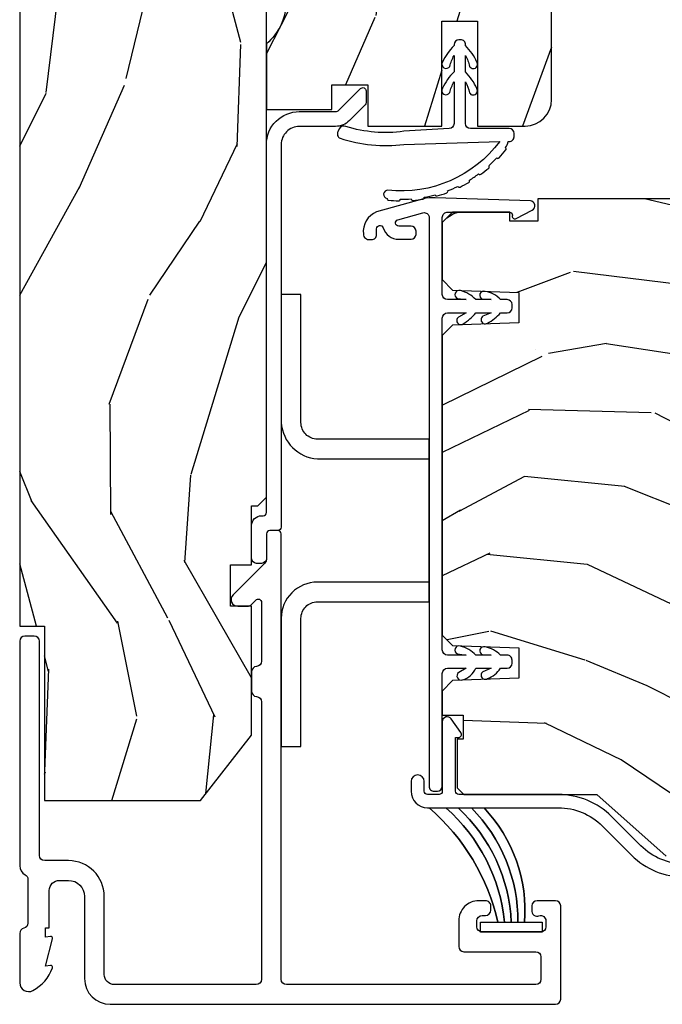
# Model space of a CAD drawing. Units: inches. Extents: x 0 to 469, y 0 to 301.
# Drawn here: x 152 to 154, y 29 to 32 of the extents above; entities that cross this region are included whole.
import ezdxf

# ---------------------------------------------------------------- set-up
doc = ezdxf.new("R2010")
doc.units = ezdxf.units.IN
doc.header["$MEASUREMENT"] = 0
for name, color, linetype in [('ZP-SECT-ALUM', 63, 'Continuous'), ('ZP-SECT-HDWR', 53, 'Continuous'), ('ZP-SECT-VINL', 130, 'Continuous'), ('ZP-SECT-WDHA', 11, 'Continuous'), ('ZP-SECT-WOOD', 104, 'Continuous'), ('ZP-SECT-WSTP', 40, 'Continuous')]:
    doc.layers.add(name, color=color, linetype=linetype)

# ---------------------------------------------------------------- blocks, each defined once
blk = doc.blocks.new('101CS - Multi Slide Vin 2023 Contmp Plan View (.8125 in 3mm IG) J Exterior Panel Fixed Config 6 HEXA')
at = {"layer": 'ZP-SECT-WDHA'}
h = blk.add_hatch(dxfattribs=at)
h.set_pattern_fill('WOOD3', color=256, scale=2, angle=73, pattern_type=2)
h.set_pattern_definition([(68.23640000000003, (-0.3251312988845711, 0.7195159832233458), (-8.34477137446781, -20.45396798290167), [0.240832, -23.842358]), (84.30990000000001, (-0.2358359946318842, 0.9431816905600385), (0.42636909446815, 8.235181511295936), [0.305942, -9.892097999999997]), (118, (-0.2055027685728419, 1.247615419632268), (-1.912610103781079, 0.5847435903937088), [0.226274, -2.602152]), (119.8476, (-0.3117320567713477, 1.447403653342007), (-20.50272857977592, 35.5476882888315), [0.4386339999999995, -43.42478999999992]), (85.9946, (-0.5300380672626944, 1.827854025642182), (-1.437476743240215, -18.38297247813528), [0.2668339999999994, -26.41649399999996]), (73, (-0.5113997093925491, 2.094035564475973), (-1.327866102480597, 2.497352921371544), [0.5, -1.5]), (63.53769999999998, (-0.3652138570312218, 2.572187942457446), (-4.836323452587551, -8.978306718050995), [0.24331, -11.922214]), (67.28939999999999, (-0.8415358671046533, 0.8773967037736269), (-7.175302374271586, -16.6287403265194), [0.200998, -19.898754]), (73, (-0.7639354310408635, 1.062810220871767), (-1.327866102480597, 2.497352921371544), [0.3, -1.7]), (101.3008, (-0.6762239196240217, 1.349701647660651), (-5.043499394239715, 24.54716094300748), [0.295296, -29.23435]), (125.125, (-0.7340899422309805, 1.639272922872237), (7.224071108844608, -10.57415813511433), [0.45607, -22.347438]), (112.2894, (-0.9964955770552705, 2.012292068242061), (-6.054586024953073, 14.3993751268171), [0.2842539999999994, -28.14108799999996]), (79.34020000000001, (-1.104308658089621, 2.275306021404048), (2.76533439438243, 15.88561928555967), [0.362216, -17.748554]), (61.11129999999999, (-1.037307034627929, 2.631270601739629), (-13.92425483963839, -25.02229161617254), [0.38833, -38.444646]), (66.29019999999998, (-1.434444815801725, 1.058667160701702), (7.175289077572959, 16.62874768410002), [0.342344, -33.89214000000001]), (76.3665, (-1.296786245957491, 1.372115909540241), (7.44326367411108, 31.18650071420278), [0.340588, -33.718186]), (106.6901, (-1.216505961471057, 1.703106960662125), (0.7431255040166725, -4.409962367830814), [0.360556, -6.850547999999999]), (120.4895999999999, (-1.320055401246804, 2.048472728395552), (-15.19129255384613, 25.55825994297176), [0.325576, -32.232064]), (87.9314, (-1.485246767638955, 2.329028983840885), (0.6943551067665528, 22.79293410148564), [0.310484, -30.737866]), (73, (-1.474039636699103, 2.63931014700762), (-1.327866102480597, 2.497352921371544), [0.24, -1.759999999999999]), (60.00539999999999, (-1.403870427565721, 2.868823288438761), (9.087905524651106, 16.04400167334359), [0.266834, -26.416494]), (73, (0.1812827750709402, 1.213018552314679), (-1.327866102480597, 2.497352921371544), [0, -2]), (296.1524, (-0.0237445743956641, 1.568495395401157), (-18.00538888531858, 36.87554735843706), [0.4386340000000001, -43.42478999999999]), (279.5651, (-1.743021605044077, 1.759509771521663), (1.327869099233074, -2.497352076502218), [0.1788859999999997, -4.293249999999989]), (261.1301, (-1.713296697322675, 1.583111274189718), (-1.595852046107206, -12.06039967677669), [0.282842, -13.859292]), (229.8014, (-1.75690858440646, 1.303651074331185), (-6.748938448303023, -8.393559450670804), [0.152316, -15.07923]), (99.56509999999996, (-0.0237445743956641, 1.568495395401157), (-1.327869099233074, 2.497352076502219), [0.2236059999999999, -4.248529999999998]), (79.7098, (-0.0609007090473597, 1.788993517066046), (-3.350093459302556, -17.79822734718652), [0.342344, -33.89214000000001]), (62.87529999999996, (0.0002534803197705, 2.125832002282379), (15.67848221527704, 30.76012413734089), [0.568858, -56.316992]), (62.69520000000002, (-0.1147442525727911, 0.655194208184355), (5.421060729349783, 10.89091849633434), [0.223606, -22.137072]), (88.5241, (-0.0121702872952483, 0.8538863863072947), (-0.6943538178398221, -22.79293551970828), [0.37363, -36.989452]), (115.8789, (-0.0025469491913555, 1.227393268926277), (15.34964888471387, -31.88084594068392), [0.3821, -37.827846]), (107.6952, (-0.169322108419351, 1.571175243823802), (-7.540852312839224, 23.21929303946757), [0.316228, -31.306548]), (82.4623, (-0.2654403212648049, 1.872441387224284), (1.01111154669365, 10.14779136076372), [0.364966, -11.80056]), (66.41809999999998, (-0.2175647929224169, 2.23425340165437), (-13.76583238823937, -31.34488541092399), [0.52345, -51.82155999999999]), (64.86989999999992, (-0.5928966305542644, 0.8013800605456822), (-5.421068605812717, -10.89091361125097), [0.282842, -13.859292]), (84.30990000000001, (-0.472780362993376, 1.057450524026421), (0.42636909446815, 8.235181511295936), [0.305942, -9.892097999999997]), (115.5104, (-0.4424471369343337, 1.361884253098708), (12.69389479119331, -26.88614988798454), [0.325576, -32.232064]), (118, (-0.5826649741127313, 1.65571916956884), (-1.912610103781079, 0.5847435903937088), [0.367696, -2.460732]), (90.35399999999986, (-0.7552875674352891, 1.980375049347173), (0.0487620292280573, -27.20289793979688), [0.335262, -33.190848]), (69.63350000000003, (-0.7573590975202933, 2.315629741727605), (-11.26852463519538, -30.01700107381326), [0.340588, -33.718186]), (55.89729999999996, (-0.63882662279525, 2.634925924660592), (11.58525502309056, 17.37187083675603), [0.27203, -26.930912]), (64.2538, (-1.071049008535737, 0.9475659129070663), (6.005821017315287, 12.80351945054413), [0.263058, -26.042834]), (87.9314, (-0.9567801750694115, 1.184510281268558), (0.6943551067665528, 22.79293410148564), [0.310484, -30.737866]), (105.0054, (-0.94557304412956, 1.494791444435293), (2.814114219735262, -11.31727641611973), [0.37736, -18.490604]), (122.8991, (-1.043275049810858, 1.859283307288023), (18.43175097613515, -28.64036637139408), [0.49679, -49.18217999999999]), (88.94539999999999, (-1.313111911565556, 2.276402076990791), (-0.4263644116476313, -8.235181634652655), [0.291204, -14.269016]), (66.99100000000001, (-1.307752214720267, 2.567557145038279), (7.760042155334039, 18.54135163249375), [0.3821, -37.827846]), (49.80139999999996, (-1.158398776687135, 2.919258084115313), (6.748938448303025, 8.393559450670802), [0.152316, -15.07923]), (63.53769999999998, (-1.644831862113619, 1.122988935740693), (-4.836323452587551, -8.978306718050995), [0.24331, -11.922214]), (83.008, (-1.536410462741628, 1.340807208982937), (2.60695157870877, 22.20819262847393), [0.345254, -34.18010000000001]), (110.4054, (-1.494382368493688, 1.683493128293719), (-11.52445423798903, 30.71134915766887), [0.428018, -42.37384999999999]), (102.0546, (0.2689942864877821, 1.49990997910362), (-3.557234008732981, 15.72724097270063), [0.205912, -20.385348]), (83.78429999999999, (0.2259907177415243, 1.701282005649204), (-3.618064673815971, -32.35598179133584), [0.4275519999999994, -42.32756599999992]), (65.87499999999999, (0.2722824532480672, 2.126319739531538), (-6.00581031409047, -12.80352490518391), [0.483736, -15.64078])])
h.paths.add_polyline_path([(0.750012318142808, 16.52040871616833), (1.2318142808e-05, 16.52040871616833), (1.2318142808e-05, 1.150109603617579), (0.0750123181428535, 1.150109603617579), (0.0750123181428535, 0.6201096036176068), (0.5500123181428762, 0.6201096036176068), (0.7050123181415984, 0.8188275523351649), (0.7050123181415984, 1.21094749770566), (0.6410123181429981, 1.21094749770566), (0.6410123181429981, 1.336091916244754), (0.705012318142849, 1.336090191387597), (0.705012318142849, 1.516109603617564), (0.7240123428127845, 1.516109603617564), (0.7500138200449556, 1.542111080849736), (0.7500140468164318, 3.82804106199768), (0.5849877769045407, 3.82804106199768), (0.5849877769045407, 4.327830197527646), (0.750012318142808, 4.327830197527646)])
h = blk.add_hatch(dxfattribs=at)
h.set_pattern_fill('WOOD3', color=256, scale=2, angle=253, style=0, pattern_type=2)
h.set_pattern_definition([(248.2364, (1.485343808844163, 2.505417296493305), (8.344771374467808, 20.45396798290167), [0.2408319999999999, -23.84235799999998]), (264.3099, (1.396048504591362, 2.281751589156556), (-0.4263690944681489, -8.235181511295936), [0.305942, -9.892097999999997]), (298, (1.365715278532434, 1.977317860084212), (1.91261010378108, -0.5847435903937086), [0.2262739999999998, -2.602151999999998]), (299.8476, (1.471944566730826, 1.777529626374644), (20.50272857977593, -35.54768828883149), [0.4386340000000001, -43.42478999999999]), (265.9946, (1.690250577222286, 1.397079254074469), (1.437476743240212, 18.38297247813528), [0.2668339999999992, -26.41649399999995]), (253, (1.671612219352255, 1.130897715240735), (1.327866102480597, -2.497352921371544), [0.5, -1.5]), (243.5377, (1.525426366990814, 0.6527453372591481), (4.83632345258755, 8.978306718050995), [0.24331, -11.922214]), (247.2894, (2.001748377064359, 2.347536575942967), (7.175302374271584, 16.6287403265194), [0.200998, -19.898754]), (253, (1.924147941000455, 2.162123058844827), (1.327866102480597, -2.497352921371544), [0.3, -1.7]), (281.3008, (1.8364364295835, 1.875231632055829), (5.043499394239719, -24.54716094300747), [0.2952959999999997, -29.23434999999998]), (305.125, (1.894302452190459, 1.5856603568443), (-7.224071108844611, 10.57415813511433), [0.45607, -22.347438]), (292.2893999999999, (2.156708087014976, 1.212641211474419), (6.054586024953076, -14.3993751268171), [0.2842539999999998, -28.14108799999999]), (259.3402000000001, (2.264521168049213, 0.9496272583126028), (-2.765334394382428, -15.88561928555968), [0.362216, -17.748554]), (241.1113000000001, (2.197519544587521, 0.5936626779769086), (13.92425483963839, 25.02229161617255), [0.38833, -38.44464599999997]), (246.2902000000001, (2.594657325761318, 2.166266119014835), (-7.175289077572957, -16.62874768410002), [0.3423439999999998, -33.89213999999999]), (256.3665, (2.456998755917084, 1.852817370176353), (-7.443263674111076, -31.18650071420278), [0.3405879999999992, -33.7181859999999]), (286.6901, (2.376718471430649, 1.521826319054525), (-0.7431255040166731, 4.409962367830814), [0.360556, -6.850547999999999]), (300.4896, (2.480267911206283, 1.176460551321042), (15.19129255384614, -25.55825994297176), [0.3255759999999998, -32.23206399999997]), (267.9313999999999, (2.645459277598547, 0.8959042958756526), (-0.6943551067665489, -22.79293410148564), [0.310484, -30.737866]), (253, (2.634252146658809, 0.5856231327088608), (1.327866102480597, -2.497352921371544), [0.24, -1.759999999999999]), (240.0053999999999, (2.564082937525427, 0.3561099912776626), (-9.087905524651104, -16.04400167334359), [0.266834, -26.416494]), (253, (0.978929734888652, 2.011914727401745), (1.327866102480597, -2.497352921371544), [0, -2]), (116.1524, (1.183957084355142, 1.656437884315437), (18.00538888531858, -36.87554735843706), [0.4386339999999992, -43.42478999999989]), (99.56509999999996, (2.90323411500367, 1.465423508195044), (-1.327869099233074, 2.497352076502218), [0.1788859999999994, -4.293249999999981]), (81.13009999999997, (2.873509207282268, 1.641822005526819), (1.595852046107204, 12.0603996767767), [0.282842, -13.859292]), (49.80139999999999, (2.917121094365938, 1.921282205385523), (6.748938448303024, 8.393559450670804), [0.1523159999999995, -15.07922999999996]), (279.5651, (1.183957084355142, 1.656437884315437), (1.327869099233074, -2.497352076502219), [0.2236059999999998, -4.248529999999994]), (259.7098, (1.221113219006838, 1.435939762650377), (3.350093459302554, 17.79822734718652), [0.3423439999999992, -33.89213999999991]), (242.8752999999999, (1.159959029639821, 1.099101277434101), (-15.67848221527704, -30.7601241373409), [0.5688579999999995, -56.31699199999997]), (242.6952, (1.274956762532383, 2.569739071532239), (-5.421060729349782, -10.89091849633435), [0.2236059999999994, -22.13707199999992]), (268.5241, (1.17238279725484, 2.371046893409356), (0.69435381783982, 22.79293551970828), [0.37363, -36.989452]), (295.8789, (1.162759459150947, 1.997540010790316), (-15.34964888471388, 31.88084594068392), [0.3820999999999999, -37.82784599999999]), (287.6951999999999, (1.329534618378829, 1.653758035892678), (7.540852312839227, -23.21929303946757), [0.3162279999999992, -31.30654799999995]), (262.4623, (1.425652831224397, 1.352491892492253), (-1.011111546693649, -10.14779136076372), [0.364966, -11.80056]), (246.4180999999999, (1.377777302881895, 0.9906798780623375), (13.76583238823937, 31.344885410924), [0.5234499999999995, -51.82155999999999]), (244.8699, (1.75310914051397, 2.423553219170798), (5.421068605812716, 10.89091361125098), [0.2828419999999997, -13.85929199999999]), (264.3099, (1.632992872952854, 2.167482755690116), (-0.4263690944681489, -8.235181511295936), [0.305942, -9.892097999999997]), (295.5104, (1.602659646893926, 1.863049026617773), (-12.69389479119331, 26.88614988798454), [0.3255759999999991, -32.23206399999988]), (298, (1.742877484072323, 1.56921411014764), (1.91261010378108, -0.5847435903937086), [0.3676959999999998, -2.460731999999997]), (270.3539999999999, (1.915500077394881, 1.24455823036942), (-0.048762029228061, 27.20289793979688), [0.335262, -33.190848]), (249.6335000000001, (1.917571607479885, 0.9093035379889897), (11.26852463519537, 30.01700107381327), [0.3405879999999991, -33.71818599999989]), (235.8972999999999, (1.799039132754842, 0.5900073550560592), (-11.58525502309056, -17.37187083675603), [0.2720299999999992, -26.93091199999995]), (244.2538, (2.23126151849533, 2.277367366809585), (-6.005821017315287, -12.80351945054413), [0.2630579999999999, -26.04283399999999]), (267.9313999999999, (2.11699268502889, 2.040422998448093), (-0.6943551067665489, -22.79293410148564), [0.310484, -30.737866]), (285.0053999999999, (2.105785554089152, 1.730141835281301), (-2.814114219735263, 11.31727641611973), [0.37736, -18.490604]), (302.8990999999999, (2.203487559770564, 1.365649972428627), (-18.43175097613516, 28.64036637139408), [0.4967899999999989, -49.18217999999989]), (268.9454, (2.473324421525148, 0.9485312027256895), (0.4263644116476303, 8.235181634652655), [0.291204, -14.269016]), (246.991, (2.467964724679859, 0.6573761346780885), (-7.760042155334038, -18.54135163249375), [0.3821, -37.82784599999997]), (229.8014, (2.318611286646728, 0.3056751956012249), (-6.748938448303025, -8.393559450670804), [0.152316, -15.07923]), (243.5377, (2.805044372073098, 2.101944343975674), (4.83632345258755, 8.978306718050995), [0.24331, -11.922214]), (263.008, (2.696622972701334, 1.8841260707336), (-2.606951578708768, -22.20819262847394), [0.345254, -34.18010000000001]), (290.4054, (2.654594878453281, 1.541440151422875), (11.52445423798903, -30.71134915766887), [0.4280179999999998, -42.37384999999997]), (282.0545999999999, (0.8912182234716965, 1.725023300612974), (3.557234008732984, -15.72724097270063), [0.2059119999999992, -20.3853479999999]), (263.7843, (0.934221792218068, 1.523651274067333), (3.618064673815966, 32.35598179133584), [0.4275519999999985, -42.32756599999984]), (245.8750000000001, (0.8879300567114115, 1.098613540185169), (6.005810314090468, 12.80352490518391), [0.4837359999999991, -15.64077999999997])])
edge = h.paths.add_edge_path()
edge.add_arc((1.536014046816831, 4.850109603617852), 0.0810000000000166, 359.999999999919, 449.99999999992)
edge.add_line((1.536014046816944, 4.931109603617869), (0.7970140468169121, 4.931109603617869))
edge.add_arc((0.7970140468169121, 4.884109603617844), 0.0470000000000255, 90.0000000000004, 180)
edge.add_line((0.7500140468168865, 4.884109603617844), (0.7500140468168865, 4.445055682943802))
edge.add_line((0.7500140468168865, 4.445055682943802), (0.7700140468168684, 4.445055682943802))
edge.add_line((0.7700140468168684, 4.445055682943802), (0.7700140468168684, 4.320055682914471))
edge.add_line((0.7700140468168684, 4.320055682914471), (0.6591424893892964, 4.310355678559062))
edge.add_arc((0.6600140468141831, 4.300393731580498), 0.0099999999974311, 94.99999998638161, 180.0000000001526)
edge.add_line((0.6500140468167502, 4.30039373158047), (0.6500140468167502, 3.856428927497518))
edge.add_arc((0.6600140468141831, 3.856428927497489), 0.0099999999974292, 179.9999999998371, 265.0000000136283)
edge.add_line((0.6591424893892964, 3.846466980518925), (0.7700140468168684, 3.836766976163289))
edge.add_line((0.7700140468168684, 3.836766976163289), (0.7700140468168684, 3.711766976134185))
edge.add_line((0.7700140468168684, 3.711766976134185), (0.7500140468168865, 3.711766976134185))
edge.add_line((0.7500140468168865, 3.711766976134185), (0.7500140468168865, 3.181034560403531))
edge.add_arc((0.6400140468167878, 3.051034560403536), 0.1702938636593274, -49.76364169069848, 49.76364169069859, ccw=False)
edge.add_line((0.7500140468168865, 2.921034560403541), (0.7500140468168865, 2.721034560403495))
edge.add_line((0.7500140468168865, 2.721034560403495), (0.9490140468162735, 2.721034560403495))
edge.add_line((0.9490140468162735, 2.721034560403495), (0.9490140468162735, 2.796809585840946))
edge.add_line((0.9490140468162735, 2.796809585840946), (1.058014046816424, 2.796809585841174))
edge.add_line((1.058014046816424, 2.796809585841174), (1.058014046816424, 2.671109603617878))
edge.add_line((1.058014046816424, 2.671109603617878), (1.28301404681656, 2.671109603617878))
edge.add_line((1.28301404681656, 2.671109603617878), (1.28301404681656, 2.990137501735944))
edge.add_line((1.28301404681656, 2.990137501735944), (1.392014046816711, 2.990137501735944))
edge.add_line((1.392014046816711, 2.990137501735944), (1.392014046816711, 2.671109603617878))
edge.add_line((1.392014046816711, 2.671109603617878), (1.536014046816944, 2.671109603617878))
edge.add_arc((1.536014046816944, 2.752109603617782), 0.0809999999999041, 270.0000000000003, 359.9999999999997)
edge.add_line((1.617014046816848, 2.752109603617782), (1.617014046816848, 4.850109603617738))
h = blk.add_hatch(dxfattribs=at)
h.set_pattern_fill('WOOD3', color=256, scale=2, angle=163, style=0, pattern_type=2)
h.set_pattern_definition([(158.2363999999999, (2.942414745913197, 1.382547458085639), (20.45396798290167, -8.344771374467811), [0.2408319999999998, -23.84235799999997]), (174.3098999999999, (2.718749038576561, 1.471842762338212), (-8.235181511295936, 0.4263690944681505), [0.305942, -9.892098]), (207.9999999999999, (2.414315309504218, 1.502175988397311), (-0.584743590393709, -1.91261010378108), [0.226274, -2.602151999999999]), (209.8475999999999, (2.214527075794535, 1.395946700198749), (-35.5476882888315, -20.50272857977592), [0.4386339999999994, -43.4247899999999]), (175.9945999999999, (1.834076703494361, 1.177640689707516), (18.38297247813529, -1.437476743240216), [0.2668339999999999, -26.416494]), (162.9999999999999, (1.567895164660626, 1.196279047577547), (-2.497352921371545, -1.327866102480597), [0.4999999999999988, -1.499999999999995]), (153.5376999999999, (1.089742786679039, 1.342464899938988), (8.978306718050995, -4.836323452587553), [0.2433099999999999, -11.92221399999999]), (157.2893999999999, (2.784534025362972, 0.8661428898654435), (16.6287403265194, -7.175302374271589), [0.200998, -19.898754]), (162.9999999999999, (2.599120508264832, 0.943743325929347), (-2.497352921371545, -1.327866102480597), [0.2999999999999987, -1.699999999999995]), (191.3007999999997, (2.312229081475834, 1.031454837346075), (-24.54716094300748, -5.043499394239716), [0.2952959999999995, -29.23434999999996]), (215.1249999999998, (2.022657806264305, 0.9735888147391165), (10.57415813511433, 7.224071108844609), [0.4560699999999989, -22.34743799999993]), (202.2893999999998, (1.649638660894424, 0.7111831799148263), (-14.3993751268171, -6.054586024953073), [0.2842539999999998, -28.14108799999999]), (169.3402, (1.386624707732494, 0.6033700988805891), (-15.88561928555968, 2.765334394382432), [0.3622159999999999, -17.748554]), (151.1112999999999, (1.030660127396913, 0.6703717223422814), (25.02229161617255, -13.9242548396384), [0.3883300000000001, -38.44464600000001]), (156.2901999999999, (2.60326356843484, 0.2732339411684848), (-16.62874768410003, 7.175289077572961), [0.3423439999999996, -33.89213999999995]), (166.3664999999999, (2.289814819596358, 0.4108925110127189), (-31.18650071420278, 7.443263674111085), [0.3405879999999992, -33.71818599999989]), (196.6900999999998, (1.958823768474417, 0.4911727954991534), (4.409962367830815, 0.7431255040166722), [0.3605559999999994, -6.850547999999992]), (210.4895999999998, (1.613458000740934, 0.3876233557232922), (-25.55825994297177, -15.19129255384614), [0.325576, -32.232064]), (177.9314, (1.332901745295657, 0.2224319893312554), (-22.79293410148564, 0.6943551067665542), [0.3104840000000001, -30.737866]), (162.9999999999999, (1.022620582128865, 0.2336391202710502), (-2.497352921371545, -1.327866102480597), [0.2399999999999994, -1.759999999999995]), (150.0053999999999, (0.7931074406977814, 0.3038083294044327), (-16.04400167334359, 9.087905524651108), [0.2668340000000001, -26.41649400000001]), (162.9999999999999, (2.448912176821863, 1.888961532041093), (-2.497352921371545, -1.327866102480597), [0, -1.999999999999994]), (26.15239999999996, (2.093435333735442, 1.683934182574375), (-36.87554735843707, -18.00538888531858), [0.4386340000000001, -43.42478999999999]), (9.565100000000017, (1.902420957614936, -0.0353428480738671), (2.497352076502219, 1.327869099233074), [0.178885999999999, -4.293249999999966]), (351.1301, (2.078819454946824, -0.0056179403524652), (12.0603996767767, -1.595852046107206), [0.282842, -13.859292]), (319.8014, (2.358279654805414, -0.0492298274363634), (8.393559450670805, -6.748938448303026), [0.1523159999999998, -15.07922999999998]), (189.5650999999998, (2.093435333735442, 1.683934182574375), (-2.497352076502219, -1.327869099233074), [0.2236059999999998, -4.248529999999995]), (169.7097999999999, (1.872937212070496, 1.64677804792268), (17.79822734718652, -3.350093459302557), [0.3423439999999991, -33.89213999999989]), (152.8752999999999, (1.53609872685422, 1.707932237289924), (-30.7601241373409, 15.67848221527705), [0.5688579999999998, -56.31699199999999]), (152.6952, (3.006736520952244, 1.592934504397362), (-10.89091849633435, 5.421060729349784), [0.2236059999999999, -22.13707199999999]), (178.5241, (2.808044342829248, 1.695508469674905), (22.79293551970828, -0.6943538178398244), [0.3736300000000001, -36.98945200000001]), (205.8788999999999, (2.434537460210322, 1.705131807778798), (31.88084594068393, 15.34964888471387), [0.3821000000000001, -37.82784599999998]), (197.6951999999998, (2.090755485312683, 1.538356648550688), (-23.21929303946758, -7.540852312839224), [0.3162279999999994, -31.30654799999996]), (172.4623, (1.789489341912258, 1.442238435705405), (-10.14779136076372, 1.011111546693651), [0.3649659999999999, -11.80055999999999]), (156.4180999999999, (1.427677327482228, 1.490113964047679), (31.344885410924, -13.76583238823937), [0.5234499999999968, -51.82155999999984]), (154.8698999999998, (2.860550668590803, 1.114782126415832), (10.89091361125097, -5.421068605812719), [0.2828419999999998, -13.85929199999999]), (174.3098999999999, (2.604480205110121, 1.23489839397672), (-8.235181511295936, 0.4263690944681505), [0.305942, -9.892098]), (205.5103999999998, (2.300046476037891, 1.265231620035876), (26.88614988798455, 12.6938947911933), [0.3255759999999995, -32.23206399999993]), (207.9999999999999, (2.006211559567759, 1.125013782857479), (-0.584743590393709, -1.91261010378108), [0.367696, -2.460731999999999]), (180.3539999999997, (1.681555679789425, 0.9523911895349215), (27.20289793979688, 0.0487620292280556), [0.3352620000000001, -33.19084800000001]), (159.6334999999999, (1.346300987408994, 0.9503196594499173), (30.01700107381327, -11.26852463519538), [0.3405879999999984, -33.71818599999979]), (145.8972999999999, (1.02700480447595, 1.06885213417496), (-17.37187083675603, 11.58525502309056), [0.2720299999999997, -26.93091199999999]), (154.2537999999999, (2.714364816229476, 0.6366297484344728), (-12.80351945054414, 6.005821017315291), [0.2630579999999999, -26.042834]), (177.9314, (2.477420447867984, 0.7508985819009127), (-22.79293410148564, 0.6943551067665542), [0.3104840000000001, -30.737866]), (195.0053999999998, (2.167139284701306, 0.7621057128406507), (11.31727641611973, 2.814114219735261), [0.3773600000000001, -18.490604]), (212.8990999999999, (1.802647421848519, 0.6644037071592379), (28.64036637139408, 18.43175097613516), [0.49679, -49.18218000000001]), (178.9454, (1.385528652145694, 0.394566845404654), (8.235181634652657, -0.4263644116476323), [0.2912040000000001, -14.269016]), (156.991, (1.09437358409832, 0.3999265422499434), (-18.54135163249375, 7.760042155334042), [0.382099999999999, -37.82784599999986]), (139.8013999999999, (0.74267264502123, 0.5492799802830746), (-8.393559450670804, 6.748938448303028), [0.152316, -15.07923]), (153.5376999999999, (2.538941793395792, 0.0628468948564773), (8.978306718050995, -4.836323452587553), [0.2433099999999999, -11.92221399999999]), (173.008, (2.321123520153605, 0.1712682942284687), (-22.20819262847394, 2.606951578708772), [0.3452540000000001, -34.18010000000001]), (200.4053999999998, (1.97843760084288, 0.2132963884765218), (-30.71134915766889, -11.52445423798903), [0.4280179999999988, -42.37384999999983]), (192.0545999999998, (2.162020750032979, 1.976673043457822), (-15.72724097270063, -3.557234008732981), [0.2059119999999999, -20.38534799999998]), (173.7842999999999, (1.960648723487338, 1.933669474711678), (32.35598179133585, -3.618064673815973), [0.4275519999999986, -42.3275659999998]), (155.875, (1.535610989605061, 1.979961210218107), (12.80352490518391, -6.005810314090473), [0.4837360000000001, -15.64078])])
h.paths.add_polyline_path([(2.234694918284844, 2.180320916653045), (2.204694918284872, 2.181368539737832), (2.204694918284872, 2.34236853973789), (2.234694918284844, 2.343416162822677), (2.234694918284844, 2.429868539737981), (2.214694918284862, 2.449868539737963), (1.574694918220302, 2.449868539738645), (1.574694918220302, 2.38217153484129), (1.489694918220266, 2.38217153484129), (1.489694918220266, 2.408868539738023), (1.315694918220287, 2.408868539738023), (1.284694918220225, 2.377868539737846), (1.284694918220225, 2.203925828612455), (1.315676033857812, 2.171843944214515), (1.51706602192587, 2.164811250863294), (1.51706602192587, 2.072925828612369), (1.315676033857926, 2.065893135261148), (1.284694918220225, 2.033811250863436), (1.284694918220225, 1.12292582861329), (1.315676033857812, 1.09084394421535), (1.51706602192587, 1.08381125086413), (1.51706602192587, 0.9919258286132048), (1.315676033857926, 0.9848931352619842), (1.284694918220225, 0.952811250864272), (1.284694918220225, 0.87956783555029), (1.347801789172422, 0.87956783555029), (1.347801789172422, 0.8060495397385807), (1.329694918213363, 0.8060495397385807), (1.329694918213363, 0.6578685397385584), (1.349694918213458, 0.6378685397385766), (1.754694918281415, 0.6378685397385766), (1.964621813796156, 0.4508685397386785), (2.159694918284799, 0.4508685397386785), (2.179694918284781, 0.4708685397386603), (2.179694918284781, 0.5697658964932657), (2.161588047325722, 0.5697658964932657), (2.161588047325722, 0.6432841923049751), (2.209694918284526, 0.6432841923049751), (2.209694918284526, 1.018088902239981), (2.234694918284844, 1.018088902239981), (2.234694918284844, 1.162868539737985), (2.344694918220284, 1.166709824379779), (2.344694918220284, 1.279662158909616), (2.109694918284844, 1.287868539737985), (2.109694918284844, 1.742868539737855), (2.344694918220284, 1.751074920566225), (2.344694918220284, 1.864027255096061), (2.234694918284844, 1.867868539737855)])
at = {"layer": 'ZP-SECT-ALUM'}
for points in [[(0.7950140428365557, 1.450982183440146, -0.414213664887768), (0.785014042836565, 1.440982179939965), (0.7600140468171049, 1.440982179939965, 0.4142135623708948), (0.750014046817114, 1.430982179939974), (0.750014046817114, 1.355982179939928, -0.4142135623722628), (0.7350140468170139, 1.340982179939828), (0.7200140468171412, 1.340982179939828, -0.4142135623729477), (0.7050140468170412, 1.355982179939701), (0.7050140468168138, 1.455982179939837, -0.4142135623732609), (0.7350140468167865, 1.48598217993981), (0.7400140372246824, 1.48598217993981, 0.4142135328137962), (0.750014037215351, 1.495982178940039, -2.7975277278e-06), (0.7500204099758321, 2.614982079921674, -0.4142138552678165), (0.8500216389809337, 2.714980950903282), (0.9598083855448749, 2.71497960161173, 0.1989123673779663), (0.9704150412571834, 2.71937286953721), (1.03595138059768, 2.784907597998653, -0.6681786379189385), (1.053022361503963, 2.777836320381993), (1.053021926982637, 2.74248098132557, -0.1989123673806104), (1.050092907890302, 2.735409949511222), (1.002234455338566, 2.687552673317213, -0.1989123673798799), (0.9598078324891048, 2.669979601615068), (0.8500210859260732, 2.669980950907302, 0.4142138553234818), (0.7950204099629447, 2.614981571867474, 2.9100288809e-06)], [(1.644512318142005, 0.2989999999997508, 0.4142135623730911), (1.628512318142156, 0.3149999999998272), (1.573012318141991, 0.3149999999998272, 0.4142135623730992), (1.557012318142142, 0.2989999999997508), (1.557012318142142, 0.2859999999998308, 0.5603612895784496), (1.578523991455767, 0.2692025194248799, -0.5104379020546914), (1.59951231814216, 0.2539999999999054), (1.59951231814216, 0.2359999999998763, -0.4142135623730919), (1.583512318142084, 0.2199999999997999), (1.405512318141973, 0.2199999999997999, -0.4142135623730951), (1.389512318141896, 0.2359999999998763), (1.389512318141896, 0.2539999999999054, -0.4142135623730951), (1.405512318141973, 0.2699999999997544), (1.416012318142065, 0.2699999999997544, 0.414213562373071), (1.432012318141914, 0.2859999999998308), (1.432012318141914, 0.2989999999997508, 0.4142135623756569), (1.416012318142065, 0.3149999999998272), (1.395512318141982, 0.3149999999998272, 0.4142135623730951), (1.334512318141833, 0.2539999999999054), (1.33451231814206, 0.1759999999997035, 0.4142135623730971), (1.350512318141909, 0.1599999999998545), (1.568512318142211, 0.1599999999998545, -0.4142135623730951), (1.58451231814206, 0.1439999999997781), (1.58451231814206, 0.0760000000000218, -0.4142135623730951), (1.568512318142211, 0.0599999999999454), (0.8110123141630083, 0.0599999999999454, -0.4142135623730951), (0.7950123141631594, 0.0759999999997945), (0.795012314162932, 1.430982179941338, 0.4142135623730693), (0.7850123141629411, 1.440982179941329), (0.7600123181427989, 1.440982179941329, 0.4142135623730951), (0.750012318142808, 1.430982179941338), (0.750012318142808, 1.353134326463305, -0.198912367379228), (0.7453260266418056, 1.341820617964231), (0.6484854383875245, 1.24498002970995, 0.6681786379193593), (0.662627574011367, 1.210837894086353), (0.6950539808829035, 1.210837894086353, 0.1989123673804355), (0.7021250486948248, 1.213766826274422), (0.7179412503305685, 1.229583027910393, -0.6681786379189344), (0.7350123181422532, 1.222511960098472), (0.7350123181422532, 1.043706324165214, -0.3960121918423579), (0.7200123181419258, 1.027737604742469, 0.3960121918433752), (0.7050123181415984, 1.011768885319725), (0.7050123181420532, 0.951643763010452, 0.3960121918340962), (0.7200123181419258, 0.9356750435879349, -0.3960121918359607), (0.7350123181420259, 0.9197063241651903), (0.7350123181422532, 0.0759999999995671, -0.4142135623730951), (0.7190123181421768, 0.0599999999997181), (0.288012318143501, 0.0599999999997181, -0.4142135623730951), (0.257012318143552, 0.0909999999996671), (0.257012318143552, 0.3279999999997472, 0.4142135623729367), (0.148012318143401, 0.4369999999996708), (0.0760123181432846, 0.4369999999996708, -0.4142135623730745), (0.0600123181434356, 0.4529999999997472), (0.0600123181432082, 1.104109603617871, 0.4142135623730951), (0.0440123181433592, 1.120109603617947), (0.0160123181433392, 1.120109603617947, 0.4142135623730951), (1.23181432627e-05, 1.104109603617871), (1.23181434901e-05, 0.4215258705153247, 0.2776672993209689), (0.0164935551126746, 0.3941359906314119, -0.2776672993208758), (0.0249999999998636, 0.3799992784333881), (0.0249999999998636, 0.2470124949957153, -0.3510004003198937), (0.0125000000000455, 0.2313999999996668, 0.3510004003199059), (0, 0.2157875050038456), (0, 0.0655854283445478, 0.5698777528007155), (0.0401327475844937, 0.041809091986579, 0.1797527359558213), (0.0996937430741127, 0.1105485815330667, 0.5596168507333353), (0.0931522854291416, 0.1184109288947184), (0.0779999999999745, 0.1162208064240531), (0.0998499059826372, 0.1990282431877404, 0.5400576363242884), (0.0931268729791555, 0.2064322889295909), (0.0780123181432373, 0.2040428860150314), (0.0780123181432373, 0.2329999999997199), (0.0899999999999182, 0.2329999999997199), (0.0899999999999182, 0.3459999999997763, -0.4142135623730951), (0.1209999999998672, 0.3769999999997253), (0.148012318143401, 0.3769999999997253, -0.4142135623730951), (0.1970123181433791, 0.3279999999997472), (0.1970123181433791, 0.0779999999999745, 0.4142135623730951), (0.2750123181433537, 0), (1.628512318142156, 0, 0.4142135623730951), (1.644512318142005, 0.0160000000000764)]]:
    blk.add_lwpolyline(points, format="xyb", close=True, dxfattribs=at)
blk.add_lwpolyline([(2.021136962835043, 0.4268685397378818, -0.1989123673795701), (1.888200887972061, 0.4819324648747739), (1.799044466997429, 0.5710888858491785, 0.1989123673795757), (1.637824120886875, 0.637868539738804), (1.334694918225977, 0.637868539738804, -0.4142135623730913), (1.324694918225986, 0.6478685397387949), (1.324694918225986, 0.811049057197863), (1.332801789173004, 0.811049057197863, 0.6069934010724674), (1.340990315482372, 0.8267890952536731), (1.31197770768415, 0.8681774100953703, 0.7330297655630557), (1.284694918220225, 0.8595673530117551), (1.284694918220225, 0.6478685397387949, -0.4142135623731341), (1.274694918220234, 0.637868539738804), (1.239694918220379, 0.637868539738804, -0.4142135623731246), (1.229694918220388, 0.6478685397387949), (1.229694918220388, 0.6778685397387676, 1), (1.189694918220311, 0.6778685397387676), (1.189694918220311, 0.6478685397385675, 0.4142135623728037), (1.239694918220379, 0.597868539738613), (1.637824120887103, 0.597868539738613, -0.1989123673795915), (1.770760195750199, 0.542804614601721), (1.859916616724717, 0.4536481936273163, 0.1989123673796373), (2.021136962835271, 0.3868685397379181)], format="xyb", dxfattribs=at)
at = {"layer": 'ZP-SECT-HDWR'}
blk.add_lwpolyline([(1.244665953677667, 1.658956299176338), (1.244665953677667, 1.283956299176338), (0.9049937589403498, 1.283956299176452, 0.4142135623731613), (0.7949937589403362, 1.173956299176438), (0.7949959996808503, 0.7839562991761114), (0.8549937589402816, 0.7839562991761114), (0.8549937589402816, 1.173956299176097, -0.4142135623752698), (0.9049937589403498, 1.223956299176506), (1.244665953677667, 1.223956299176222), (1.244665953677667, 1.718956299176227), (0.9049937589403498, 1.718956299176511, -0.4142135623734905), (0.8549937589402816, 1.768956299176466), (0.8549937589402816, 2.158956299176452), (0.7949959996808503, 2.158956299176452), (0.7949937589403362, 1.768956299176466, 0.3760808795420044), (0.9049937589403498, 1.658956299176452)], format="xyb", close=True, dxfattribs=at)
at = {"layer": 'ZP-SECT-VINL'}
blk.add_lwpolyline([(1.104614091450116, 2.361780296316283, 0.3282835304600455), (1.152351255639473, 2.326651851552924), (1.189694918219856, 2.326651851552924, 0.4142135623128809), (1.204694918219956, 2.341651851554161), (1.204694918219956, 2.351651851552787, 0.4142135623728177), (1.189694918219856, 2.366651851552887), (1.152351255639473, 2.366651851552887, -0.8735325883400001), (1.149687801627123, 2.386290628068763), (1.225699737201239, 2.407294776723574, -0.4955720150134385), (1.244694918219806, 2.39283661194986), (1.244694918219806, 0.6630685397392995, 0.4142135623733467), (1.259694918219793, 0.6480685397391995), (1.269694918220125, 0.6480685397391995, 0.4142135623700731), (1.284694918220111, 0.6630685397392995), (1.284694918220111, 1.006042700628142, -0.4142135623730399), (1.300694918220074, 1.022042700627991), (1.357169129849694, 1.022042700627991), (1.334673145578904, 1.008892490189566, 0.914246943711608), (1.346430610411971, 0.9867850967874005, 0.2251670311618753), (1.3866949182202, 1.022042700628219), (1.432665555474045, 1.022042700628219), (1.40802871919061, 1.01149674640493, 1), (1.421770869065994, 0.9904448761104163, 0.1690143053277789), (1.461694918220246, 1.022042700628219), (1.481694918220227, 1.022042700628219, 0.4142135623703897), (1.496694918220214, 1.037042700628319), (1.4966949182201, 1.047042700626946, 0.414213562398693), (1.481694918220227, 1.062042700628182), (1.461694918219677, 1.062042700628182, 0.1435442690765738), (1.415171504549789, 1.086932448358822, 1), (1.406652122101149, 1.063279794201264), (1.432665555475409, 1.062042700628182), (1.386694918219745, 1.062042700628182, 0.1364224353216055), (1.339761522079129, 1.089407856411128, 1), (1.331242139630489, 1.065755202253569), (1.357169129850717, 1.062042700628182), (1.300694918220074, 1.062042700628182, -0.4142135623730765), (1.284694918220111, 1.078042700628259), (1.284694918220111, 2.087042700627534, -0.4142135623730582), (1.300694918220074, 2.103042700627611), (1.35716912984958, 2.103042700627611), (1.334140951924496, 2.090246899602561, 1), (1.34788310179988, 2.069195029308048, 0.0844520784592157), (1.3866949182202, 2.103042700627611), (1.432665555473931, 2.103042700627611), (1.408028719190497, 2.092496746404322, 1), (1.421770869065881, 2.071444876110035, 0.0906823486494694), (1.461694918220132, 2.103042700627611), (1.481694918220227, 2.103042700627838, 0.4142135623707365), (1.496694918220214, 2.118042700627711), (1.496694918220214, 2.128042700626565, 0.4142135623728177), (1.481694918220114, 2.143042700626438), (1.461694918220359, 2.143042700626438, 0.1804994413330393), (1.415188872471048, 2.167954767796572, 1), (1.406652994809633, 2.14430806150267), (1.432665555476205, 2.143042700626438), (1.386694918220541, 2.143042700626438, 0.1441644175237888), (1.339777996703901, 2.170404595184663, 1), (1.331242119042485, 2.146757888890761), (1.357169129852536, 2.143042700624619), (1.300694918220074, 2.143042700624619, -0.4142135623730952), (1.284694918220111, 2.159042700624468), (1.284694918220111, 2.392929424568592, -0.4400105308918011), (1.302089410104031, 2.408868539738023), (1.490270212548921, 2.408860732557059, -0.4193348017599067), (1.497529141769859, 2.400054947266198), (1.497250359329427, 2.397402509524681, 0.598868585602146), (1.508920852841811, 2.389480815059187), (1.558242064782007, 2.415335806515031, 0.7558533326949619), (1.552324064983736, 2.443584517442786), (1.262661396113912, 2.452470837489272, 0.0894539491611301), (1.227311281715401, 2.449239132839238), (1.085045921151845, 2.40992737529541, 0.3335762675317453), (1.044694918219988, 2.342677690663094, 0.447190392245035), (1.064719981034272, 2.325785101133533), (1.069719981034268, 2.325785101133533, 0.4142135623730951), (1.084719981034254, 2.340785101133633), (1.085066658612277, 2.3588059852691, -0.8593512361948983)], format="xyb", close=True, dxfattribs=at)
at = {"layer": 'ZP-SECT-WOOD'}
blk.add_lwpolyline([(0.750012318142808, 16.52040871616833), (1.2318142808e-05, 16.52040871616833), (1.2318142808e-05, 1.150109603617579), (0.0750123181428535, 1.150109603617579), (0.0750123181428535, 0.6201096036176068), (0.5500123181428762, 0.6201096036176068), (0.7050123181415984, 0.8188275523351649), (0.7050123181415984, 1.21094749770566), (0.6410123181429981, 1.21094749770566), (0.6410123181429981, 1.336091916244754), (0.705012318142849, 1.336090191387597), (0.705012318142849, 1.516109603617564), (0.7240123428127845, 1.516109603617564), (0.7500138200449556, 1.542111080849736), (0.7500140468164318, 3.82804106199768), (0.5849877769045407, 3.82804106199768), (0.5849877769045407, 4.327830197527646), (0.750012318142808, 4.327830197527646)], close=True, dxfattribs=at)
blk.add_lwpolyline([(0.7500140468168865, 3.181034560403531, -0.4637989512248155), (0.7500140468168865, 2.921034560403541), (0.7500140468168865, 2.721034560403495), (0.9490140468162735, 2.721034560403495), (0.9490140468162735, 2.796809585840946), (1.058014046816424, 2.796809585841174), (1.058014046816424, 2.671109603617878), (1.28301404681656, 2.671109603617878), (1.28301404681656, 2.990137501735944), (1.392014046816711, 2.990137501735944), (1.392014046816711, 2.671109603617878), (1.536014046816944, 2.671109603617878, 0.4142135623730915), (1.617014046816848, 2.752109603617782), (1.617014046816848, 4.850109603617738, 0.4142135623730994)], format="xyb", dxfattribs=at)
blk.add_lwpolyline([(2.214694918284862, 2.449868539737963), (1.574694918220302, 2.449868539738645), (1.574694918220302, 2.38217153484129), (1.489694918220266, 2.38217153484129), (1.489694918220266, 2.408868539738023), (1.315694918220287, 2.408868539738023), (1.284694918220225, 2.377868539737846), (1.284694918220225, 2.203925828612455), (1.315676033857812, 2.171843944214515), (1.51706602192587, 2.164811250863294), (1.51706602192587, 2.072925828612369), (1.315676033857926, 2.065893135261148), (1.284694918220225, 2.033811250863436), (1.284694918220225, 1.12292582861329), (1.315676033857812, 1.09084394421535), (1.51706602192587, 1.08381125086413), (1.51706602192587, 0.9919258286132048), (1.315676033857926, 0.9848931352619842), (1.284694918220225, 0.952811250864272), (1.284694918220225, 0.87956783555029), (1.347801789172422, 0.87956783555029), (1.347801789172422, 0.8060495397385807), (1.329694918213363, 0.8060495397385807), (1.329694918213363, 0.6578685397385584), (1.349694918213458, 0.6378685397385766), (1.754694918281415, 0.6378685397385766), (1.964621813796156, 0.4508685397386785)], dxfattribs=at)
at = {"layer": 'ZP-SECT-WSTP', "flags": 128}
blk.add_lwpolyline([(1.459115011981793, 2.623569665086733), (1.459115012010556, 2.623569665078775, -0.2637014605887692), (1.119238731815585, 2.47564175004004, 0.9473881313868782), (1.116527367893695, 2.450825899852816, 0.4201980465734323), (1.121288292326653, 2.445501148456287, 0.0188040844838438), (1.151593822942004, 2.443258494598239, 0.4160523849113538), (1.156442695872328, 2.448435572121979, 0.0210985004837344), (1.190163773927906, 2.449161918598065, 0.4160526159252269), (1.195813199588883, 2.444872661148792, 0.0188041007836615), (1.225963669586576, 2.448667689085596, 0.4160528437493125), (1.229778694027345, 2.45464760272398, 0.0211251822219018), (1.262659313139351, 2.46197096013293, 0.4160531681246365), (1.269000698521949, 2.458792805741268, 0.0188019003768199), (1.298073291210016, 2.467650208325267, 0.4160537071688764), (1.300724545556704, 2.474229324998304, 0.0211251812393057), (1.33169964310241, 2.487469789623446, 0.4160542870504215), (1.338517047872414, 2.485510959138082, 0.0188019001849036), (1.365467081081192, 2.499559622675405, 0.4160551189472158), (1.366864269872053, 2.506513904088706, 0.0211251796863538), (1.394879024242072, 2.525220585845545, 0.4160559345880381), (1.4019403017179, 2.524547781299361, 0.018801900020959), (1.425850024296892, 2.543309295469953, 0.4160570310044926), (1.425945554626082, 2.550401923080698, 0.0211251776160319), (1.450045955978907, 2.573937785868565, 0.4160580546332585), (1.457110656971963, 2.574573920180228, 0.0180479750352764), (1.478103289960699, 2.59827539696721, 0.4160593782369184), (1.476893894021941, 2.605264835721527, 0.1005081709392768), (1.48513015976232, 2.623569664601518), (1.487770833838226, 2.623569664553087, 0.4142135677448232), (1.502770834113334, 2.638569664553187), (1.502770834113334, 2.648569670407141, 0.4142135623726788), (1.487770834113348, 2.663569670407241), (1.370270887396031, 2.663569670407241, -0.4142135623730951), (1.355270887395931, 2.678569670407114), (1.355270887395931, 2.805568182351635, -0.0971898922522494), (1.366860255036272, 2.772298652537756, 1), (1.389671245666363, 2.784774978378209, 0.0940500017451581), (1.355270887395931, 2.835590396349289), (1.355270887395931, 2.885568182351562, -0.085009395153716), (1.367383220335909, 2.852427189457557, 1), (1.390057552272651, 2.865150187187282, 0.0918951449586795), (1.355270887395931, 2.915590396349443), (1.355270887395931, 2.918569670407123, 0.4142135623730973), (1.340270887395945, 2.933569670407223), (1.33527088739595, 2.933569670407223, 0.4142135623730919), (1.320270887395963, 2.918569670407123), (1.320270887395963, 2.915590396349443, 0.0817894362409205), (1.284975603691691, 2.865656856995883, 1), (1.30746360876094, 2.852607350184825, -0.075922578442801), (1.320270887395963, 2.885568182351562), (1.320270887395963, 2.835590396349289, 0.0880556351687124), (1.2848025895114, 2.785832589097026, 1), (1.307225504122129, 2.77267155188997, -0.073746746830869), (1.320270887395963, 2.805568182351407), (1.320270887395963, 2.678569670407114, -0.4142135623730951), (1.305270887395977, 2.663569670407241), (1.16787956969415, 2.655080123405468, -0.1101796099765804), (0.9917005746199264, 2.669595197539138, 0.414213562372466), (0.9716013509223557, 2.662811304353681), (0.9671629074182418, 2.65385026539252, 0.4142135623733535), (0.9739468006036986, 2.633751041694949, 0.1107775619182809), (1.167879562172629, 2.615080123405505)], format="xyb", close=True, dxfattribs=at)
at = {"layer": 'ZP-SECT-WSTP'}
blk.add_lwpolyline([(1.244530880500008, 0.5973442521805908, -0.1608265470804263), (1.45369268747595, 0.2494757124416083), (1.473942687475982, 0.2494757124416083, 0.1879438091763168), (1.295716723531143, 0.5973442521806192, -0.1879438091763189), (1.473942687475982, 0.2494757124416083), (1.494192687475901, 0.2494757124416083, 0.1996074144294109), (1.332396550077646, 0.5973442521806192, -0.1996074144294148), (1.494192687475901, 0.2494757124416083), (1.514442687475821, 0.2494757124416083, 0.2001407620791687), (1.372950722624636, 0.5973442521805908, -0.2001407620791762), (1.514442687475821, 0.2494757124416083), (1.534692687475853, 0.2494757124416083, 0.2118142066564612), (1.411419775884951, 0.5973442521805908, -0.2118142066563655), (1.534692687475853, 0.2494757124416083), (1.587692687475851, 0.2494757124416083), (1.587692687475851, 0.2194757124416355), (1.400692687475839, 0.2194757124416355), (1.400692687475839, 0.2494757124416083), (1.45369268747595, 0.2494757124416083, 0.1608265470806498)], format="xyb", close=True, dxfattribs=at)

msp = doc.modelspace()

# ---------------------------------------------------------------- block references
msp.add_blockref('101CS - Multi Slide Vin 2023 Contmp Plan View (.8125 in 3mm IG) J Exterior Panel Fixed Config 6 HEXA', (151.9999999999999, 29.00000000000007))

doc.saveas('drawing.dxf')
